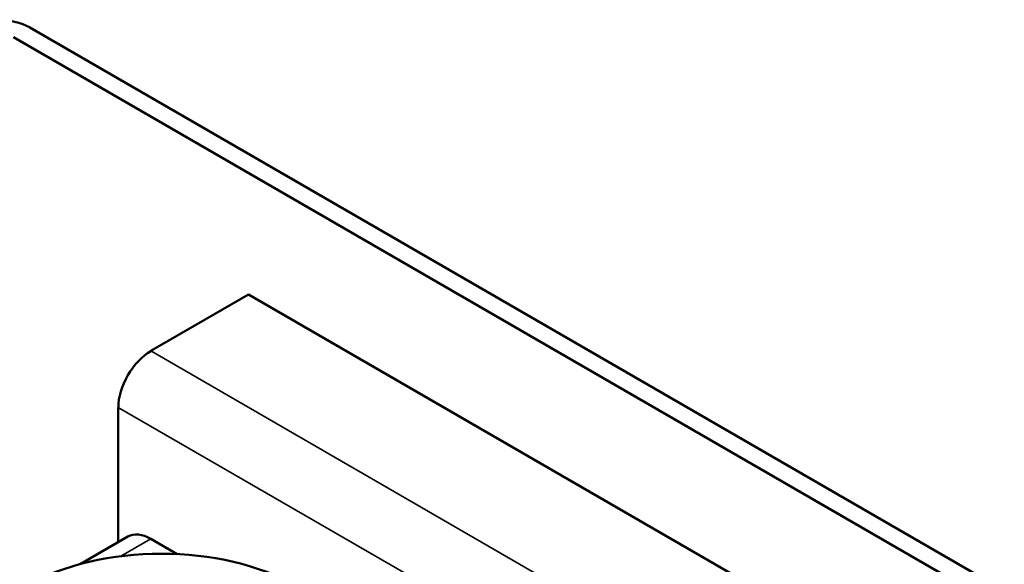
# Model space of a CAD drawing. Units: inches. Extents: x 2 to 86, y 1 to 67.
# Drawn here: x 70.2 to 71.4, y 59.8 to 60.5 of the extents above; entities that cross this region are included whole.
import ezdxf

# ---------------------------------------------------------------- set-up
doc = ezdxf.new("R2010")
doc.units = ezdxf.units.IN
doc.header["$LTSCALE"] = 4
doc.header["$MEASUREMENT"] = 0
doc.layers.add('Visible (ANSI)', color=7, linetype='Continuous', lineweight=50)
doc.layers.add('Visible Narrow (ANSI)', color=7, linetype='Continuous', lineweight=35)

msp = doc.modelspace()

# ---------------------------------------------------------------- linework, layer by layer
at = {"layer": 'Visible (ANSI)'}
for p, q in [((70.1885, 60.4733), (71.4351, 59.7537)), ((71.4139, 59.7415), (70.1674, 60.4611)), ((70.3431, 60.06), (70.4679, 60.132)), ((71.0918, 59.7719), (70.4679, 60.132)), ((70.3015, 59.8157), (70.3015, 59.9879)), ((70.2528, 59.7875), (70.3137, 59.8227)), ((70.3768, 59.8003), (70.3431, 59.8198))]:
    msp.add_line(p, q, dxfattribs=at)
for centre, major_axis, ratio, start_param, end_param in [((70.1463, 60.4489), (0.0598, 0), 0.57735, 0.785398, 2.356194), ((70.3431, 60.0119), (-0.0294, -0.0509), 0.577426, 3.926925, 5.497722), ((70.3431, 59.7718), (-0.0294, 0.0509), 0.57735, 5.497918, 6.283185), ((70.3565, 59.6593), (0.2451, 0), 0.577274, 0.785333, 2.356129)]:
    msp.add_ellipse(centre, major_axis=major_axis, ratio=ratio, start_param=start_param, end_param=end_param, dxfattribs=at)
at = {"layer": 'Visible Narrow (ANSI)'}
for p, q in [((70.967, 59.6998), (70.3431, 60.06)), ((70.3015, 59.9879), (70.9254, 59.6278)), ((70.3047, 59.7976), (70.3431, 59.8198))]:
    msp.add_line(p, q, dxfattribs=at)

doc.saveas('drawing.dxf')
